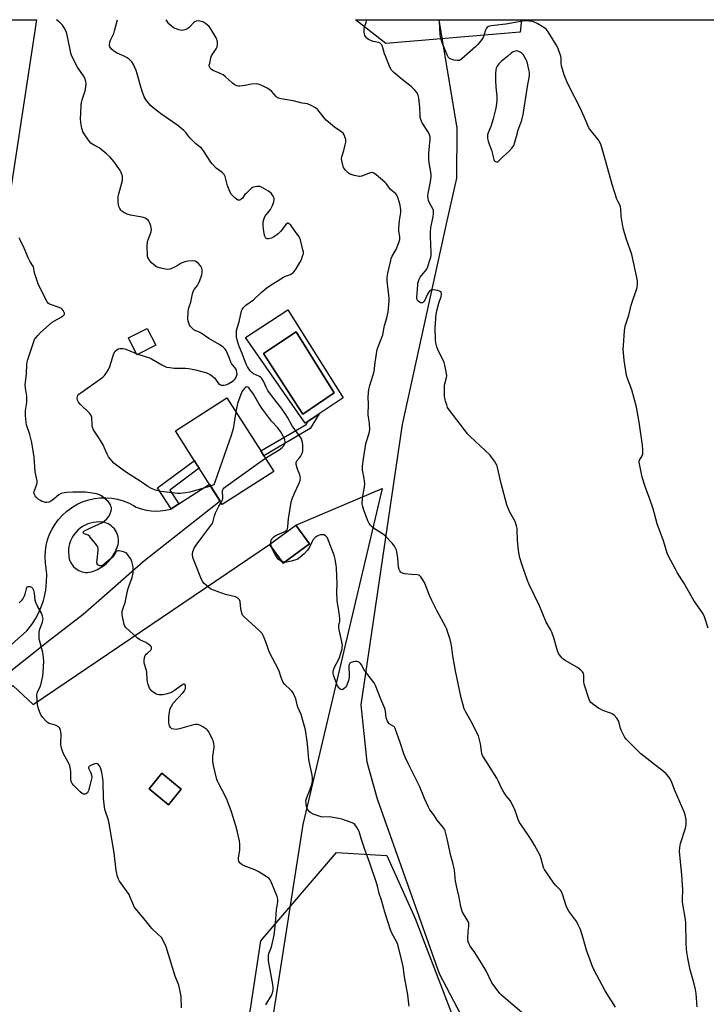
# Model space of a CAD drawing. Units: inches. Extents: x 1183770 to 1189770, y 541457 to 545458.
# Drawn here: x 1186637 to 1186994, y 544946 to 545457 of the extents above; entities that cross this region are included whole.
import ezdxf

# ---------------------------------------------------------------- set-up
doc = ezdxf.new("R2010")
doc.units = ezdxf.units.IN
doc.header["$MEASUREMENT"] = 0
for name, color, linetype in [('BLDG-Footprint', 5, 'Continuous'), ('CULTRL-Pad', 6, 'Continuous'), ('CULTRL-Swimming Pool in Ground', 4, 'Continuous'), ('NTRL-Farm Land', 3, 'Continuous'), ('NTRL-Pasture Land', 2, 'Continuous'), ('NTRL-Trees', 3, 'Continuous'), ('TRANS-Non Street Sidewalk', 7, 'Continuous'), ('TRANS-Road', 130, 'Continuous'), ('Undefined', 1, 'Continuous')]:
    doc.layers.add(name, color=color, linetype=linetype)

msp = doc.modelspace()

# ---------------------------------------------------------------- linework, layer by layer
at = {"layer": 'BLDG-Footprint'}
for points, elevation in [([(1186707.91, 545288.34), (1186698.05, 545283.34), (1186693.64, 545292.04), (1186703.5, 545297.04)], 352.95), ([(1186769.22, 545222.64), (1186742.43, 545205.61), (1186729.57, 545225.82), (1186729.46, 545226), (1186718.08, 545243.88), (1186744.87, 545260.92), (1186762.4, 545233.36), (1186764, 545230.85)], 354.62), ([(1186787.78, 545185.17), (1186774.06, 545175.12), (1186766.99, 545184.76), (1186768.38, 545185.77), (1186780.71, 545194.81)], 355.93), ([(1186721.12, 545057.7), (1186714.57, 545049.68), (1186704.4, 545057.99), (1186710.95, 545066.01)], 359.94)]:
    msp.add_lwpolyline(points, close=True, dxfattribs=dict(at, elevation=elevation))
at = {"layer": 'CULTRL-Pad'}
for points in [[(1186776.43, 545306.7, 0), (1186805.14, 545261.05, 0), (1186792.68, 545252.61, 0), (1186786.86, 545248.66, 0), (1186785.54, 545247.77, 0), (1186754.47, 545292.25, 0)], [(1186800.59, 545263.5, 0), (1186780.86, 545295.21, 0), (1186763.77, 545284.03, 0), (1186784.35, 545252.42, 0)]]:
    msp.add_polyline3d(points, close=True, dxfattribs=at)
at = {"layer": 'CULTRL-Swimming Pool in Ground'}
msp.add_lwpolyline([(1186800.59, 545263.5), (1186784.35, 545252.42), (1186763.77, 545284.03), (1186780.86, 545295.21)], close=True, dxfattribs=at)
at = {"layer": 'NTRL-Farm Land'}
msp.add_polyline3d([(1187330.2, 544651.19, 0), (1187053.23, 544664.1, 0), (1186976.86, 544704.62, 0), (1186947.26, 544727.52, 0), (1186929.66, 544755.27, 0), (1186919.33, 544793.47, 0), (1186903.59, 544853.97, 0), (1186886.34, 544900.58, 0), (1186871.9, 544930.17, 0), (1186855.29, 544961.85, 0), (1186822.97, 545052.61, 0), (1186817.63, 545071.71, 0), (1186814.54, 545101.51, 0), (1186836.11, 545247.04, 0), (1186858.89, 545351.36, 0), (1186864.17, 545375.09, 0), (1186864.41, 545401.02, 0), (1186855.15, 545457.27, 0), (1187587.68, 545457.19, 0)], dxfattribs=at)
at = {"layer": 'NTRL-Pasture Land'}
for points in [[(1186825.52, 545213.95, 0), (1186784.22, 545039.47, 0), (1186728.66, 544683.5, 0), (1186491.55, 544717.74, 0), (1186543.91, 544909.44, 0), (1186556.22, 544913.75, 0), (1186613.21, 544895.36, 0), (1186625.79, 544934.32, 0), (1186568.79, 544952.71, 0), (1186572.41, 544967.83, 0), (1186558.86, 544972.53, 0), (1186578.25, 545050.65, 0), (1186587, 545072.31, 0), (1186602.42, 545089.67, 0), (1186633.66, 545111.61, 0), (1186644.21, 545101.75, 0), (1186766.99, 545184.76, 0), (1186774.06, 545175.12, 0), (1186787.78, 545185.17, 0), (1186780.71, 545194.81, 0)], [(1186704.4, 545057.99, 0), (1186714.57, 545049.68, 0), (1186721.12, 545057.7, 0), (1186710.95, 545066.01, 0)]]:
    msp.add_polyline3d(points, close=True, dxfattribs=at)
at = {"layer": 'NTRL-Trees'}
msp.add_lwpolyline([(1186694.86, 544336.39), (1186733.54, 544456.2), (1186762.01, 544599.14), (1186723.19, 544642.04), (1186703.56, 544692.76), (1186729.74, 544763.11), (1186762.46, 544979.08), (1186801.72, 545024.89), (1186827.9, 545023.25), (1186842.63, 544990.53), (1186937.52, 544743.48), (1186993.11, 544679.51), (1187148.57, 544676.35), (1187304, 544651.86), (1187449.61, 544592.96), (1187523.73, 544536.06), (1187535.58, 544467.31), (1187523.08, 544358.98)], dxfattribs=at)
for points in [[(1186629.87, 545351.48, 0), (1186585.64, 545336.29, 0), (1186503.55, 545365.08, 0), (1186472.36, 545382.68, 0), (1186379.59, 545435.02, 0), (1186324.77, 545457.33, 0), (1186646.01, 545457.29, 0)], [(1186897.1, 545450.93, 0), (1186827.3, 545444.95, 0), (1186811.61, 545457.27, 0), (1186897.81, 545457.27, 0)]]:
    msp.add_polyline3d(points, close=True, dxfattribs=at)
at = {"layer": 'TRANS-Non Street Sidewalk'}
for points in [[(1186788.13, 545244.99), (1186764, 545230.85), (1186762.4, 545233.36), (1186785.97, 545247.17), (1186786.86, 545248.66), (1186792.68, 545252.61)], [(1186719.93, 545205.94), (1186715.92, 545203.36), (1186708.83, 545214.19), (1186727.92, 545228.42), (1186729.46, 545226), (1186729.57, 545225.82), (1186730.48, 545224.39), (1186715.27, 545213.05)]]:
    msp.add_lwpolyline(points, close=True, dxfattribs=at)
at = {"layer": 'TRANS-Road'}
msp.add_polyline3d([(1186621.57, 545122.86, 0), (1186640.95, 545140.03, 0), (1186643.49, 545143.23, 0), (1186645.7, 545146.67, 0), (1186647.57, 545150.31, 0), (1186648.76, 545153.25, 0), (1186649.52, 545155.71, 0), (1186649.97, 545157.16, 0), (1186650.79, 545161.17, 0), (1186651.21, 545165.24, 0), (1186651.22, 545169.33, 0), (1186650.98, 545172.35, 0), (1186650.54, 545175.33, 0), (1186650.39, 545178.34, 0), (1186650.54, 545181.35, 0), (1186650.98, 545184.33, 0), (1186651.71, 545187.26, 0), (1186652.72, 545190.1, 0), (1186654.01, 545192.82, 0), (1186655.56, 545195.41, 0), (1186657.35, 545197.83, 0), (1186659.38, 545200.06, 0), (1186661.61, 545202.09, 0), (1186664.03, 545203.89, 0), (1186664.82, 545204.39, 0), (1186667.45, 545205.87, 0), (1186670.21, 545207.07, 0), (1186673.08, 545208, 0), (1186676.03, 545208.65, 0), (1186679.02, 545209, 0), (1186682.03, 545209.05, 0), (1186685.04, 545208.82, 0), (1186688.01, 545208.28, 0), (1186690.91, 545207.46, 0), (1186693.71, 545206.36, 0), (1186696.4, 545204.99, 0), (1186697.76, 545204.17, 0), (1186700.28, 545203.28, 0), (1186702.87, 545202.64, 0), (1186705.52, 545202.27, 0), (1186707.56, 545202.15, 0), (1186710.23, 545202.24, 0), (1186712.88, 545202.58, 0), (1186715.48, 545203.18, 0), (1186715.77, 545203.27, 0), (1186715.92, 545203.36, 0), (1186719.93, 545205.94, 0), (1186735.76, 545216.1, 0), (1186741.39, 545207.25, 0), (1186701.26, 545175.86, 0), (1186682.55, 545159.13, 0), (1186670.21, 545148.51, 0), (1186651.93, 545134.36, 0), (1186632.59, 545119.07, 0)], dxfattribs=at)
msp.add_polyline3d([(1186671.42, 545170.35, 0), (1186672.35, 545170.33, 0), (1186673.27, 545170.4, 0), (1186674.18, 545170.57, 0), (1186675.07, 545170.82, 0), (1186675.49, 545170.97, 0), (1186677.31, 545171.72, 0), (1186679.05, 545172.64, 0), (1186680.7, 545173.73, 0), (1186682.23, 545174.97, 0), (1186683.63, 545176.36, 0), (1186684.23, 545177.05, 0), (1186685.42, 545178.62, 0), (1186686.45, 545180.3, 0), (1186687.3, 545182.08, 0), (1186687.33, 545182.16, 0), (1186687.75, 545183.01, 0), (1186688.09, 545183.9, 0), (1186688.33, 545184.82, 0), (1186688.48, 545185.76, 0), (1186688.54, 545186.71, 0), (1186688.5, 545187.66, 0), (1186688.37, 545188.6, 0), (1186688.15, 545189.52, 0), (1186687.85, 545190.42, 0), (1186687.45, 545191.29, 0), (1186686.97, 545192.11, 0), (1186686.41, 545192.88, 0), (1186686.14, 545193.21, 0), (1186685.48, 545193.89, 0), (1186684.75, 545194.51, 0), (1186683.97, 545195.05, 0), (1186683.14, 545195.51, 0), (1186682.27, 545195.89, 0), (1186681.37, 545196.18, 0), (1186680.44, 545196.39, 0), (1186679.49, 545196.49, 0), (1186678.57, 545196.51, 0), (1186677.03, 545196.48, 0), (1186675.51, 545196.29, 0), (1186674.02, 545195.95, 0), (1186672.56, 545195.47, 0), (1186671.16, 545194.85, 0), (1186669.82, 545194.1, 0), (1186668.57, 545193.22, 0), (1186667.41, 545192.22, 0), (1186666.35, 545191.11, 0), (1186665.41, 545189.9, 0), (1186665.04, 545189.36, 0), (1186664.28, 545188.03, 0), (1186663.64, 545186.64, 0), (1186663.15, 545185.18, 0), (1186662.8, 545183.69, 0), (1186662.6, 545182.17, 0), (1186662.55, 545180.64, 0), (1186662.65, 545179.1, 0), (1186662.76, 545178.18, 0), (1186662.96, 545177.28, 0), (1186663.25, 545176.4, 0), (1186663.62, 545175.55, 0), (1186664.07, 545174.74, 0), (1186664.6, 545173.99, 0), (1186665.2, 545173.28, 0), (1186665.6, 545172.88, 0), (1186666.31, 545172.28, 0), (1186667.07, 545171.75, 0), (1186667.88, 545171.3, 0), (1186668.72, 545170.93, 0), (1186669.6, 545170.65, 0), (1186670.51, 545170.45, 0)], close=True, dxfattribs=at)
at = {"layer": 'Undefined'}
for p, q in [((1186697.74, 545283.95, 354), (1186698.61, 545283.62, 354)), ((1186774.8, 545175.66, 356), (1186773.39, 545176.03, 356))]:
    msp.add_line(p, q, dxfattribs=at)
for points, elevation in [([(1186698.61, 545283.62), (1186704.64, 545281.67), (1186705.7, 545281.14), (1186711.11, 545278.02), (1186712.41, 545277.37), (1186713.49, 545276.97), (1186715.19, 545276.66), (1186717.5, 545276.39), (1186723.28, 545276.29), (1186725.02, 545276.14), (1186728.5, 545275.49), (1186732.49, 545274.47), (1186733.9, 545274.04), (1186736.06, 545273.03), (1186737.59, 545272.12), (1186738.39, 545271.3), (1186740.43, 545268.48), (1186741.21, 545267.82), (1186741.92, 545267.55), (1186743.29, 545267.48), (1186744.38, 545267.7), (1186745.44, 545268.22), (1186747.51, 545269.47), (1186748.47, 545270.16), (1186749.06, 545270.79), (1186749.66, 545271.74), (1186750.05, 545272.77), (1186750.08, 545273.29), (1186750, 545274.1), (1186749.77, 545275.18), (1186749.51, 545275.95), (1186749.01, 545276.74), (1186747.7, 545278.12), (1186747.22, 545278.79), (1186746.87, 545279.54), (1186746.01, 545281.94), (1186745, 545284.29), (1186744.45, 545285.48), (1186743.92, 545286.26), (1186742.82, 545287.22), (1186741.11, 545288.44), (1186735.5, 545291.71), (1186731.4, 545294.53), (1186730.38, 545295.1), (1186728.41, 545295.91), (1186727.73, 545296.33), (1186726.68, 545297.23), (1186725.93, 545298.03), (1186725.47, 545298.71), (1186725.04, 545299.74), (1186724.74, 545300.83), (1186724.62, 545301.96), (1186724.68, 545305.4), (1186724.84, 545307.1), (1186725.15, 545308.16), (1186726.09, 545310.69), (1186726.95, 545315.04), (1186727.25, 545316.16), (1186727.92, 545317.38), (1186729.48, 545319.35), (1186730.09, 545320.28), (1186730.74, 545321.86), (1186731.77, 545324.85), (1186731.98, 545325.94), (1186731.95, 545327.31), (1186731.76, 545328.37), (1186731.25, 545329.36), (1186730.14, 545330.72), (1186729.28, 545331.48), (1186728.26, 545331.93), (1186727.13, 545332.1), (1186724.54, 545331.95), (1186723.69, 545331.81), (1186722.91, 545331.58), (1186721.15, 545330.83), (1186718.99, 545329.55), (1186716.57, 545328.35), (1186715.21, 545327.86), (1186714.08, 545327.64), (1186712.68, 545327.77), (1186710.43, 545328.25), (1186709.33, 545328.56), (1186708.33, 545329.04), (1186706.69, 545330.12), (1186705.64, 545331.03), (1186704.62, 545332.38), (1186703.77, 545333.82), (1186703.52, 545334.79), (1186703.44, 545339.5), (1186703.67, 545342.17), (1186704.04, 545343.6), (1186705.42, 545347.24), (1186705.66, 545348.36), (1186705.57, 545349.21), (1186705.27, 545350.34), (1186704.7, 545352.02), (1186704.33, 545352.78), (1186703.98, 545353.22), (1186703.32, 545353.74), (1186702.31, 545354.31), (1186701.5, 545354.63), (1186699.74, 545355), (1186694.71, 545355.85), (1186693.04, 545356.37), (1186691.23, 545357.24), (1186690.28, 545357.83), (1186689.72, 545358.41), (1186689.14, 545359.31), (1186688.7, 545360.29), (1186688.51, 545361.11), (1186688.42, 545362.57), (1186688.42, 545365.49), (1186688.64, 545366.94), (1186690.3, 545372.67), (1186690.56, 545373.83), (1186690.62, 545375.58), (1186690.54, 545376.16), (1186690.31, 545376.96), (1186689.86, 545377.98), (1186689.32, 545378.98), (1186687.09, 545382.36), (1186686.22, 545383.49), (1186683.97, 545386.05), (1186682.52, 545387.47), (1186679.38, 545390.16), (1186678.42, 545390.78), (1186675.48, 545392.3), (1186674.24, 545393.24), (1186672.99, 545394.69), (1186670.66, 545398.12), (1186670.07, 545399.13), (1186669.75, 545399.94), (1186669.53, 545400.79), (1186668.9, 545403.98), (1186668.8, 545406.03), (1186668.89, 545408.68), (1186669.18, 545413.14), (1186669.34, 545414.31), (1186669.7, 545415.71), (1186671.22, 545420.33), (1186671.62, 545422.27), (1186671.81, 545424.22), (1186671.61, 545425.31), (1186671.02, 545426.9), (1186670.39, 545428.17), (1186667.24, 545432.68), (1186666.48, 545433.9), (1186664.13, 545438.97), (1186663.83, 545439.79), (1186663.54, 545440.92), (1186661.71, 545450.16), (1186661.32, 545451.25), (1186660.36, 545453.06), (1186659.42, 545454.54), (1186658.27, 545455.74), (1186656.97, 545456.8), (1186656.24, 545457.29)], 354), ([(1186767.64, 545185.23), (1186767.61, 545186.18), (1186767.74, 545186.95), (1186768.15, 545187.69), (1186769.14, 545188.78), (1186769.84, 545189.32), (1186770.89, 545189.87), (1186774.51, 545191.32), (1186775.3, 545191.7), (1186775.91, 545192.2), (1186776.35, 545193.02), (1186776.54, 545194.11), (1186776.77, 545198.1), (1186778.25, 545206.75), (1186778.79, 545208.45), (1186779.92, 545211.52), (1186782.44, 545216.61), (1186782.91, 545217.98), (1186782.99, 545219.07), (1186782.89, 545220.16), (1186782.63, 545220.98), (1186781.43, 545223.97), (1186780.87, 545226.29), (1186780.8, 545227.4), (1186780.94, 545227.87), (1186781.19, 545228.28), (1186782.58, 545229.8), (1186783.07, 545230.51), (1186783.63, 545231.53), (1186784.07, 545232.59), (1186784.23, 545233.41), (1186784.27, 545234.54), (1186784.23, 545236.53), (1186784.1, 545237.85), (1186783.78, 545239.03), (1186783.33, 545239.99), (1186778.68, 545246.43), (1186776.48, 545250.5), (1186775.55, 545251.96), (1186772.93, 545255.77), (1186768.49, 545261.48), (1186766.16, 545264.72), (1186765.22, 545266.43), (1186763.85, 545269.55), (1186763.04, 545270.95), (1186762.47, 545271.56), (1186761.8, 545272.06), (1186758.68, 545273.46), (1186757.76, 545274.05), (1186756.83, 545275.05), (1186755.56, 545277.03), (1186754.99, 545278.05), (1186754.45, 545279.26), (1186752.81, 545284.04), (1186751.33, 545287.31), (1186750.87, 545288.64), (1186750.16, 545291.17), (1186749.86, 545292.59), (1186749.76, 545294.3), (1186749.84, 545296), (1186750.09, 545297.13), (1186751.12, 545300.42), (1186752.46, 545306.08), (1186752.77, 545306.87), (1186753.42, 545307.85), (1186754.66, 545309.1), (1186758.63, 545311.83), (1186762.7, 545315.63), (1186765.63, 545318.11), (1186767.26, 545319.37), (1186774.25, 545323.66), (1186775.26, 545324.13), (1186777.9, 545325.09), (1186778.59, 545325.46), (1186779.21, 545325.9), (1186779.77, 545326.54), (1186780.72, 545327.99), (1186782.7, 545331.22), (1186783.52, 545332.78), (1186784.16, 545334.45), (1186784.54, 545335.86), (1186784.54, 545336.71), (1186784.32, 545337.85), (1186782.99, 545343.02), (1186782.72, 545343.85), (1186782.36, 545344.64), (1186779.93, 545347.85), (1186777.97, 545350.65), (1186777.22, 545351.34), (1186776.63, 545351.64), (1186776.23, 545351.61), (1186775.66, 545351.2), (1186772.88, 545347.47), (1186771.42, 545346.1), (1186769.62, 545344.69), (1186768.07, 545343.95), (1186766.45, 545343.5), (1186765.73, 545343.53), (1186765.34, 545343.7), (1186765.01, 545343.96), (1186764.47, 545344.85), (1186764.1, 545346.2), (1186763.64, 545350.21), (1186763.63, 545352.32), (1186763.93, 545353.65), (1186764.56, 545355.07), (1186765.32, 545356.12), (1186767.45, 545358.8), (1186768.07, 545359.74), (1186768.53, 545360.82), (1186769.16, 545362.8), (1186769.39, 545363.93), (1186769.32, 545364.73), (1186768.82, 545365.74), (1186767.79, 545367.18), (1186767.19, 545367.82), (1186766.48, 545368.33), (1186762.83, 545370.3), (1186762.04, 545370.64), (1186761.49, 545370.78), (1186760.35, 545370.74), (1186758.63, 545370.34), (1186758.1, 545370.11), (1186757.38, 545369.62), (1186754.79, 545367.15), (1186754.2, 545366.48), (1186752.87, 545364.66), (1186752.26, 545364.05), (1186751.82, 545363.75), (1186751.33, 545363.61), (1186750.54, 545363.69), (1186749.8, 545364.06), (1186748.91, 545364.77), (1186747.19, 545366.6), (1186746.44, 545367.77), (1186745.22, 545371.08), (1186743.86, 545375.93), (1186743.36, 545376.96), (1186742.36, 545378.01), (1186739.29, 545380.25), (1186737.09, 545382.43), (1186736.42, 545383.34), (1186732.64, 545389.16), (1186731.59, 545390.53), (1186728.75, 545392.88), (1186726.38, 545395.13), (1186725.61, 545396.01), (1186723.52, 545398.78), (1186722.5, 545399.82), (1186719.27, 545402.42), (1186710.97, 545408.15), (1186706.47, 545411.49), (1186705.09, 545412.81), (1186703.15, 545415.28), (1186702.33, 545416.44), (1186701.93, 545417.21), (1186700.58, 545420.78), (1186700.05, 545422.46), (1186698.25, 545429.29), (1186697.73, 545430.96), (1186696.33, 545434.04), (1186695.37, 545435.43), (1186694.02, 545436.89), (1186693.1, 545437.57), (1186691.81, 545438.24), (1186687.82, 545440.03), (1186686.17, 545440.97), (1186685.54, 545441.44), (1186684.91, 545442.05), (1186684.09, 545443.19), (1186683.92, 545443.7), (1186683.86, 545444.24), (1186684.01, 545445.64), (1186684.41, 545446.72), (1186686.04, 545450.14), (1186686.53, 545451.53), (1186688.02, 545457.29)], 356), ([(1186946.67, 544944.59), (1186941.38, 544953.12), (1186936.96, 544961.21), (1186934.91, 544965.13), (1186934.13, 544967.06), (1186931.58, 544974.08), (1186929.9, 544980.31), (1186928.42, 544984.91), (1186927.32, 544987.31), (1186926.51, 544988.87), (1186922.49, 544994.49), (1186921.39, 544996.24), (1186920.87, 544997.62), (1186919.31, 545002.77), (1186918.79, 545004.12), (1186918.02, 545005.25), (1186915.64, 545007.79), (1186914.7, 545008.92), (1186909.74, 545016.05), (1186909.26, 545017.12), (1186908.14, 545021.56), (1186907.47, 545023.32), (1186904.57, 545028.74), (1186903.38, 545030.75), (1186901.21, 545034.16), (1186897.6, 545039.17), (1186896.82, 545040.41), (1186896.18, 545041.99), (1186894.61, 545046.72), (1186892.72, 545050.65), (1186891.93, 545051.87), (1186889.85, 545054.38), (1186888.14, 545056.98), (1186887.45, 545058.22), (1186885.64, 545062.16), (1186884.97, 545063.45), (1186880.08, 545071.48), (1186878.09, 545074.44), (1186877.65, 545075.2), (1186877.27, 545076.26), (1186877.02, 545077.36), (1186876.77, 545080.19), (1186876.56, 545081.31), (1186875.87, 545084.1), (1186875.45, 545085.46), (1186874.72, 545087.03), (1186872.33, 545091.64), (1186868.69, 545098.15), (1186868.12, 545099.5), (1186867.38, 545102.01), (1186866.58, 545105.12), (1186863.62, 545119.23), (1186862.15, 545126.96), (1186861.68, 545131.07), (1186861.3, 545133.29), (1186860.75, 545135.49), (1186859.44, 545139.71), (1186859.03, 545140.82), (1186858.41, 545142.14), (1186854.05, 545150.17), (1186851.3, 545155.7), (1186850.25, 545158.04), (1186847.45, 545164.99), (1186846.58, 545166.52), (1186845.62, 545167.98), (1186845.07, 545168.59), (1186844.64, 545168.85), (1186843.66, 545169.07), (1186840.7, 545169.15), (1186837.11, 545169.56), (1186835.99, 545169.85), (1186835.54, 545170.1), (1186835.16, 545170.44), (1186834.72, 545171.09), (1186834.36, 545171.82), (1186833.96, 545173.12), (1186833.69, 545177.65), (1186833.08, 545181.16), (1186832.71, 545182.23), (1186831.8, 545183.95), (1186831.34, 545184.65), (1186830.59, 545185.56), (1186826.9, 545189.44), (1186825.14, 545190.74), (1186821.53, 545192.88), (1186820.38, 545193.8), (1186819.34, 545194.83), (1186818.72, 545195.77), (1186818.11, 545197.04), (1186815.73, 545203.15), (1186815.23, 545205.02), (1186815.11, 545205.81), (1186815.09, 545206.63), (1186815.5, 545209.98), (1186816.29, 545214.82), (1186816.39, 545216.24), (1186816.08, 545219.05), (1186815.32, 545223.5), (1186815.27, 545224.34), (1186815.33, 545225.5), (1186815.73, 545229.26), (1186816.93, 545237), (1186817.28, 545238.35), (1186818.75, 545242.62), (1186818.94, 545243.42), (1186819.02, 545244.31), (1186818.94, 545247.88), (1186818.37, 545250.92), (1186818.27, 545252.08), (1186818.3, 545257.93), (1186818.19, 545261.08), (1186818.33, 545263.65), (1186818.62, 545265.37), (1186819.09, 545267.37), (1186821.27, 545274.65), (1186821.85, 545279.34), (1186822.94, 545286.1), (1186823.34, 545287.38), (1186824.67, 545290.65), (1186825.75, 545293.69), (1186826.75, 545298.56), (1186827.92, 545302.54), (1186828.59, 545305.68), (1186829.02, 545309.21), (1186829.13, 545311.56), (1186829.06, 545312.71), (1186828.03, 545321.75), (1186828.1, 545323.7), (1186828.41, 545325.66), (1186829.92, 545332.27), (1186830.21, 545333.27), (1186830.73, 545334.48), (1186832.78, 545337.95), (1186834.17, 545341.57), (1186834.66, 545343.26), (1186834.7, 545344.74), (1186834.19, 545347.49), (1186834.11, 545348.95), (1186834.52, 545352.97), (1186835.1, 545357.27), (1186835.18, 545358.7), (1186835.06, 545359.56), (1186834.74, 545360.99), (1186833.86, 545364.43), (1186833.48, 545365.52), (1186833.06, 545366.22), (1186832.52, 545366.82), (1186829.59, 545369.4), (1186827.66, 545372.02), (1186826.88, 545372.9), (1186822.39, 545376.84), (1186821.23, 545377.69), (1186820.49, 545377.92), (1186819.43, 545377.8), (1186817.8, 545377.31), (1186814.88, 545376.07), (1186814.07, 545375.88), (1186813.51, 545375.88), (1186810.9, 545376.42), (1186808.93, 545377.03), (1186808, 545377.64), (1186806.39, 545379.22), (1186805.51, 545380.3), (1186805.15, 545381.05), (1186804.63, 545383.3), (1186804.41, 545385.01), (1186804.55, 545386.16), (1186805.58, 545389.4), (1186806.32, 545392.26), (1186806.61, 545393.69), (1186806.64, 545394.26), (1186806.52, 545395.12), (1186806.11, 545396.53), (1186805.67, 545397.62), (1186805.2, 545398.33), (1186804.58, 545398.91), (1186800.65, 545401.59), (1186796.47, 545405.07), (1186795.3, 545406.38), (1186791.99, 545410.56), (1186790.93, 545411.57), (1186788.58, 545412.84), (1186786.67, 545413.64), (1186783.86, 545414.06), (1186779.22, 545415.16), (1186773.06, 545416.21), (1186771.64, 545416.58), (1186771.01, 545416.91), (1186770.41, 545417.37), (1186767.93, 545420.22), (1186767.07, 545420.98), (1186765.82, 545421.69), (1186762.95, 545423.09), (1186761.1, 545423.86), (1186759.97, 545424), (1186757.65, 545423.85), (1186756.5, 545423.68), (1186754.28, 545423.18), (1186751.61, 545422.82), (1186750.74, 545422.81), (1186749.92, 545423), (1186748.64, 545423.63), (1186747.67, 545424.29), (1186743.96, 545427.75), (1186742.81, 545428.68), (1186741.31, 545429.43), (1186737.67, 545430.86), (1186736.77, 545431.43), (1186736.06, 545432.2), (1186735.72, 545432.87), (1186735.68, 545433.68), (1186735.88, 545434.83), (1186736.51, 545437.46), (1186736.89, 545438.58), (1186737.44, 545439.55), (1186739.2, 545442.11), (1186739.77, 545443.28), (1186739.96, 545444.31), (1186739.86, 545445.73), (1186739.58, 545447.14), (1186739.26, 545447.95), (1186736.61, 545452.3), (1186735.55, 545453.72), (1186733.64, 545455.39), (1186732.7, 545455.98), (1186731.59, 545456.36), (1186729.85, 545456.65), (1186728.81, 545456.54), (1186728.15, 545456.26), (1186727.6, 545455.86), (1186725.44, 545453.44), (1186724.62, 545452.72), (1186723.88, 545452.36), (1186723.08, 545452.09), (1186721.43, 545451.78), (1186720.61, 545451.85), (1186719.8, 545452.08), (1186717.15, 545453.12), (1186716.02, 545453.9), (1186714.61, 545455.22), (1186713.6, 545456.66), (1186713.28, 545457.28)], 358), ([(1186989.11, 544944.7), (1186988.51, 544951.7), (1186988.22, 544953.75), (1186987.55, 544956.66), (1186985.43, 544963.99), (1186984.15, 544969.97), (1186983.63, 544973.08), (1186983.47, 544974.81), (1186983.37, 544978.03), (1186983.22, 544988.38), (1186983, 544990.12), (1186981.51, 544999.01), (1186981.46, 545000.47), (1186981.58, 545005.77), (1186981.54, 545007.67), (1186981.09, 545013.42), (1186980.36, 545020), (1186979.93, 545025.5), (1186980.05, 545027.52), (1186980.4, 545029.51), (1186982.95, 545037.58), (1186983.31, 545039.3), (1186983.38, 545040.79), (1186983.29, 545041.93), (1186982.8, 545044.39), (1186982.31, 545045.96), (1186977.45, 545057.05), (1186975.7, 545061.78), (1186974.94, 545063.3), (1186974.27, 545064.31), (1186973.03, 545065.71), (1186971.65, 545066.96), (1186959.9, 545076.04), (1186952.25, 545083.66), (1186951.58, 545084.5), (1186951.14, 545085.21), (1186949.75, 545088.11), (1186949.34, 545089.19), (1186948.58, 545092.2), (1186948.2, 545093.25), (1186947.27, 545094.67), (1186945.98, 545096.17), (1186945.31, 545096.68), (1186944.55, 545097.06), (1186940.16, 545098.64), (1186938.83, 545099.22), (1186937.84, 545099.83), (1186935.43, 545101.53), (1186933.87, 545102.82), (1186933.4, 545103.53), (1186933.06, 545104.34), (1186930.46, 545112.28), (1186930.23, 545113.73), (1186930.18, 545116.96), (1186929.97, 545117.74), (1186929.48, 545118.66), (1186928.53, 545119.69), (1186926.92, 545120.94), (1186920.56, 545124.63), (1186919.34, 545125.42), (1186918.73, 545125.99), (1186918.19, 545126.63), (1186917.12, 545128.25), (1186916.61, 545129.61), (1186914.66, 545136.37), (1186913.6, 545139.35), (1186912.97, 545140.63), (1186910.71, 545144.54), (1186907.27, 545152.9), (1186901.74, 545164.1), (1186900.98, 545166.03), (1186898.16, 545174.02), (1186897.02, 545177.96), (1186896.24, 545181.63), (1186895.84, 545187.11), (1186895.63, 545192.27), (1186895.52, 545193.12), (1186895.2, 545194.53), (1186894.48, 545196.73), (1186891.79, 545201.62), (1186890.68, 545204.02), (1186890.14, 545205.39), (1186887.3, 545216.5), (1186885.41, 545224.73), (1186884.98, 545226.09), (1186884.57, 545226.85), (1186883.77, 545228.07), (1186882.26, 545230.21), (1186881.52, 545231.12), (1186871.17, 545240.88), (1186869.97, 545242.14), (1186860.24, 545254.7), (1186859.47, 545255.96), (1186858.98, 545257.3), (1186858.41, 545259.23), (1186858.09, 545260.66), (1186857.88, 545262.14), (1186857.82, 545263.88), (1186857.89, 545267.36), (1186858.05, 545268.23), (1186858.96, 545271.59), (1186859.02, 545272.38), (1186858.88, 545273.53), (1186858.01, 545277.85), (1186857.61, 545279.26), (1186854.46, 545286.05), (1186853.89, 545287.53), (1186853.4, 545289.54), (1186853.25, 545291.32), (1186853.05, 545297.27), (1186853.54, 545304.39), (1186853.87, 545306.11), (1186854.86, 545310.08), (1186855.22, 545311.18), (1186855.85, 545312.54), (1186856.14, 545313.37), (1186856.29, 545314.76), (1186856.14, 545315.74), (1186856.03, 545315.94), (1186855.67, 545316.22), (1186854.36, 545316.64), (1186852.04, 545317.03), (1186851.48, 545317.02), (1186850.96, 545316.91), (1186850.49, 545316.7), (1186850.1, 545316.42), (1186849.46, 545315.69), (1186848.94, 545314.75), (1186848.18, 545312.93), (1186847.55, 545311.65), (1186847.12, 545310.95), (1186846.63, 545310.42), (1186846.44, 545310.31), (1186846.02, 545310.26), (1186845.57, 545310.34), (1186844.87, 545310.61), (1186844.11, 545311.15), (1186843.84, 545311.5), (1186843.65, 545311.89), (1186843.56, 545313), (1186843.95, 545319.68), (1186844.04, 545320.54), (1186844.3, 545321.62), (1186844.69, 545322.66), (1186845.24, 545323.62), (1186847.84, 545326.67), (1186848.63, 545327.85), (1186849.18, 545329.22), (1186850.42, 545332.89), (1186850.75, 545334.02), (1186850.9, 545334.89), (1186850.91, 545336.36), (1186850.5, 545344.69), (1186850.53, 545346.97), (1186850.78, 545349.47), (1186851.83, 545354.26), (1186852.1, 545356.29), (1186852.17, 545357.44), (1186852.07, 545358.26), (1186851.78, 545359.04), (1186850.11, 545362.31), (1186849.59, 545363.49), (1186849.31, 545364.52), (1186849.19, 545365.64), (1186849.28, 545367.03), (1186850.14, 545370.61), (1186850.8, 545374.31), (1186850.97, 545375.73), (1186850.86, 545377.17), (1186849.81, 545382.99), (1186849.64, 545385.06), (1186849.72, 545387.96), (1186850.39, 545395.34), (1186850.35, 545396.45), (1186850.04, 545397.47), (1186849.47, 545398.71), (1186846.3, 545403.74), (1186845.89, 545404.52), (1186845.52, 545405.53), (1186845.25, 545406.59), (1186845.14, 545407.44), (1186844.95, 545411.93), (1186844.54, 545416.6), (1186844.24, 545417.96), (1186843.59, 545419.39), (1186842.48, 545420.76), (1186840.62, 545422.65), (1186835.86, 545426.24), (1186831.53, 545429.84), (1186830.3, 545431.08), (1186829.51, 545432.6), (1186827.33, 545438.01), (1186826.75, 545439.68), (1186825.7, 545443.42), (1186825.34, 545444.2), (1186825.03, 545444.61), (1186824.45, 545445.12), (1186823.77, 545445.47), (1186820.74, 545446.05), (1186819.65, 545446.46), (1186818.34, 545447.08), (1186817.64, 545447.55), (1186817.25, 545447.96), (1186816.53, 545449.17), (1186816.28, 545449.92), (1186816.14, 545450.72), (1186816.14, 545452.62), (1186816.33, 545453.68), (1186817.15, 545455.93), (1186817.28, 545456.96), (1186817.25, 545457.27)], 360), ([(1186994.87, 545141.28), (1186992.89, 545147.16), (1186992.21, 545148.72), (1186990.72, 545151.07), (1186987.31, 545155.78), (1186982.23, 545164.85), (1186981.19, 545166.53), (1186978.73, 545170.19), (1186977.74, 545171.98), (1186974.26, 545178.75), (1186973.55, 545180.34), (1186971.62, 545186.79), (1186968.32, 545195.59), (1186966.24, 545203.28), (1186964.47, 545208.31), (1186962.17, 545214.4), (1186960.52, 545219.75), (1186959.22, 545225.81), (1186958.98, 545227.53), (1186959.02, 545228.08), (1186959.16, 545228.55), (1186960.46, 545230.81), (1186960.78, 545231.82), (1186960.94, 545234.03), (1186960.7, 545236.37), (1186958.9, 545248.41), (1186957.58, 545256.17), (1186955.21, 545265.05), (1186952.83, 545271.09), (1186952.36, 545272.79), (1186951.09, 545280.55), (1186950.73, 545286.31), (1186950.78, 545288.08), (1186951.38, 545295.8), (1186951.66, 545298.16), (1186953.59, 545303.97), (1186954.8, 545309.13), (1186957.84, 545318.21), (1186958.14, 545319.97), (1186958.14, 545321.75), (1186957.82, 545323.49), (1186955.16, 545335.44), (1186952.23, 545343.68), (1186950.7, 545349.12), (1186949.66, 545355.31), (1186949.41, 545359.1), (1186949.24, 545360.23), (1186948.88, 545361.23), (1186947.87, 545363.07), (1186947.41, 545364.12), (1186944.91, 545371.78), (1186941.89, 545383.02), (1186938.96, 545392.62), (1186938.43, 545393.83), (1186937.72, 545395.03), (1186933.85, 545399.77), (1186932.89, 545401.21), (1186930.31, 545406.84), (1186928.25, 545411.6), (1186922.59, 545422.61), (1186921.36, 545425.2), (1186919.97, 545428.65), (1186918.64, 545433.4), (1186918.39, 545434.81), (1186918.45, 545437.33), (1186918.25, 545438.44), (1186916.95, 545442.24), (1186916.27, 545443.82), (1186911.62, 545450.96), (1186910.58, 545452.36), (1186909.46, 545453.25), (1186905.93, 545455.3), (1186904.4, 545456.11), (1186903.59, 545456.39), (1186901.86, 545456.62), (1186899.81, 545456.68), (1186898.36, 545456.5), (1186889.68, 545454.95), (1186882.06, 545454.11), (1186880.66, 545453.83), (1186880.06, 545453.48), (1186879.62, 545452.89), (1186879.2, 545451.86), (1186878.35, 545449.11), (1186877.92, 545448.06), (1186877.31, 545447.09), (1186875.93, 545445.27), (1186875.17, 545444.4), (1186874.11, 545443.38), (1186866.91, 545436.94), (1186866.2, 545436.45), (1186865.7, 545436.21), (1186865.17, 545436.05), (1186864.35, 545436.05), (1186862.94, 545436.32), (1186861.27, 545436.76), (1186860.53, 545437.09), (1186859.96, 545437.63), (1186859.19, 545439.14), (1186856.95, 545444.51), (1186855.99, 545447.48), (1186855.66, 545449.5), (1186855.31, 545456.33), (1186855.28, 545457.27)], 362), ([(1186765.11, 544945.7), (1186768.07, 544950.66), (1186768.57, 544951.99), (1186768.86, 544953.38), (1186768.87, 544954.52), (1186768.66, 544956.26), (1186766.47, 544968.65), (1186766.35, 544970.06), (1186766.35, 544971.18), (1186766.57, 544972.46), (1186767.75, 544975.43), (1186768.12, 544976.53), (1186769.3, 544981.93), (1186770, 544988.24), (1186770.55, 544995.09), (1186771.23, 544999.48), (1186771.21, 545000.65), (1186770.89, 545002.1), (1186767.83, 545009.69), (1186767.29, 545010.7), (1186766.72, 545011.33), (1186765.29, 545012.36), (1186761.01, 545015.08), (1186759.38, 545015.81), (1186753.84, 545018), (1186752.78, 545018.52), (1186751.91, 545019.22), (1186751.39, 545019.85), (1186751.11, 545020.3), (1186750.91, 545021.08), (1186750.9, 545021.92), (1186751.02, 545023.08), (1186751.56, 545026), (1186751.62, 545027.15), (1186751.57, 545029.17), (1186751.35, 545030.91), (1186750.14, 545036.15), (1186749.48, 545038.74), (1186747.23, 545046.03), (1186745.05, 545052.01), (1186744.33, 545053.57), (1186740.4, 545060.85), (1186739.89, 545061.92), (1186739.59, 545062.76), (1186737.86, 545070.02), (1186737.5, 545072.25), (1186737.47, 545073.33), (1186737.58, 545074.95), (1186738.17, 545079.43), (1186738.18, 545080.27), (1186738.04, 545081.38), (1186737.8, 545082.47), (1186737.4, 545083.55), (1186736.01, 545086.44), (1186735.3, 545087.7), (1186734.96, 545088.15), (1186734.32, 545088.73), (1186732.35, 545090.06), (1186730.81, 545090.95), (1186730.28, 545091.16), (1186729.72, 545091.26), (1186728.57, 545091.29), (1186727.41, 545091.13), (1186720.17, 545089.12), (1186718.42, 545088.8), (1186717.31, 545088.86), (1186716.3, 545089.15), (1186715.51, 545089.75), (1186715, 545090.59), (1186714.78, 545091.32), (1186714.67, 545092.15), (1186714.69, 545095.34), (1186714.94, 545097.66), (1186715.4, 545099.63), (1186716.03, 545100.92), (1186716.98, 545102.34), (1186721.97, 545107.77), (1186722.87, 545108.89), (1186723.2, 545109.56), (1186723.37, 545110.35), (1186723.38, 545111.39), (1186723.18, 545112.02), (1186722.69, 545112.32), (1186722.3, 545112.29), (1186721.9, 545112.12), (1186717.56, 545108.92), (1186716.07, 545108.03), (1186713.89, 545107.24), (1186712.44, 545106.88), (1186711.55, 545106.74), (1186710.36, 545106.67), (1186709.48, 545106.72), (1186708.68, 545106.94), (1186707.92, 545107.3), (1186706.46, 545108.15), (1186705.58, 545108.8), (1186705.08, 545109.46), (1186704.71, 545110.23), (1186703.99, 545112.14), (1186703.59, 545113.54), (1186703.45, 545114.68), (1186703.21, 545118.71), (1186702.94, 545119.91), (1186702.01, 545122.7), (1186701.86, 545123.56), (1186701.87, 545124.42), (1186702.07, 545126.13), (1186702.45, 545127.17), (1186702.94, 545127.84), (1186703.52, 545128.45), (1186705.4, 545130.02), (1186705.72, 545130.67), (1186705.7, 545131.38), (1186705.47, 545131.82), (1186705.14, 545132.22), (1186703.83, 545133.31), (1186702.79, 545133.87), (1186699.56, 545135.37), (1186698.38, 545136.12), (1186692.26, 545141.73), (1186691.82, 545142.39), (1186691.54, 545143.18), (1186690.51, 545148.28), (1186690.42, 545149.41), (1186690.51, 545150.16), (1186690.8, 545151.23), (1186692, 545154.61), (1186693.31, 545161.39), (1186693.84, 545163.02), (1186695.55, 545167.63), (1186696.07, 545169.95), (1186696.21, 545171.71), (1186696.11, 545173.16), (1186695.47, 545176), (1186694.94, 545177.33), (1186694.29, 545178.31), (1186693.38, 545179.47), (1186692.79, 545180.1), (1186692.35, 545180.45), (1186691.56, 545180.81), (1186690.41, 545181.14), (1186688.95, 545181.44), (1186688.14, 545181.48), (1186687.73, 545181.36), (1186687.39, 545181.11), (1186686.29, 545179.26), (1186685.27, 545178.04), (1186681.15, 545174.55), (1186680.42, 545174.07), (1186679.76, 545173.81), (1186678.95, 545173.77), (1186678.43, 545173.87), (1186677.99, 545174.05), (1186677.53, 545174.47), (1186677.36, 545174.93), (1186677.3, 545175.45), (1186677.37, 545176.89), (1186677.9, 545181.94), (1186677.91, 545182.8), (1186677.72, 545183.6), (1186677.31, 545184.32), (1186676.61, 545185.25), (1186674.41, 545188), (1186673.43, 545189.08), (1186672.74, 545189.58), (1186670.72, 545190.43), (1186670.24, 545190.82), (1186670.18, 545191.06), (1186670.28, 545191.34), (1186670.57, 545191.66), (1186671.18, 545192.1), (1186673, 545193.02), (1186680.2, 545196.22), (1186681.1, 545196.84), (1186682.39, 545198.08), (1186683.38, 545199.2), (1186683.85, 545199.93), (1186684.28, 545200.98), (1186684.69, 545202.34), (1186684.86, 545203.16), (1186684.86, 545203.96), (1186684.63, 545204.74), (1186684.3, 545205.49), (1186683.87, 545206.19), (1186683.08, 545207.07), (1186680.84, 545209.07), (1186679.68, 545210), (1186678.92, 545210.45), (1186677.83, 545210.92), (1186676.99, 545211.19), (1186675.98, 545211.37), (1186671.37, 545211.91), (1186669.64, 545212.01), (1186664.75, 545212.04), (1186661.65, 545211.88), (1186660.25, 545211.72), (1186658.7, 545211.22), (1186657.48, 545210.59), (1186654.33, 545207.89), (1186653.38, 545207.23), (1186652.35, 545206.78), (1186651.39, 545206.62), (1186650.6, 545206.67), (1186649.52, 545206.91), (1186648.74, 545207.18), (1186648, 545207.58), (1186646.86, 545208.43), (1186645.79, 545209.38), (1186645.25, 545210.02), (1186644.84, 545210.77), (1186644.63, 545211.56), (1186644.71, 545212.39), (1186646.15, 545216.12), (1186646.3, 545216.93), (1186646.26, 545217.79), (1186645.33, 545222.54), (1186644.68, 545230.16), (1186643.55, 545237.8), (1186643.25, 545239.22), (1186642.44, 545241.96), (1186640.72, 545246.97), (1186640.5, 545248.37), (1186640.27, 545251.8), (1186640.23, 545253.22), (1186640.3, 545254.36), (1186640.89, 545258.53), (1186640.94, 545259.99), (1186640.83, 545261.77), (1186640.16, 545266.06), (1186640.1, 545267.74), (1186640.19, 545269.13), (1186640.72, 545273.47), (1186640.9, 545278.41), (1186641.01, 545279.45), (1186641.37, 545280.84), (1186644.48, 545290.2), (1186644.93, 545291.29), (1186645.39, 545292.03), (1186646.55, 545293.37), (1186648.01, 545294.86), (1186654.14, 545300.19), (1186655.36, 545301.02), (1186658.74, 545302.89), (1186659.69, 545303.53), (1186660.06, 545303.89), (1186660.34, 545304.28), (1186660.41, 545304.49), (1186660.41, 545304.94), (1186660.17, 545305.65), (1186659.79, 545306.36), (1186659.32, 545307.01), (1186658.94, 545307.34), (1186657.7, 545307.94), (1186652.72, 545309.68), (1186652.02, 545310.12), (1186651.48, 545310.77), (1186647.63, 545318.19), (1186646.75, 545320.08), (1186645.01, 545325.44), (1186644.77, 545326.54), (1186644.62, 545328.26), (1186644.41, 545329.02), (1186642.56, 545332.01), (1186641.85, 545333.28), (1186639.56, 545338.77), (1186637.59, 545342.72), (1186636.89, 545343.99)], 352), ([(1186736.39, 545215.1), (1186725.62, 545212.05), (1186723.27, 545211.57), (1186720.49, 545211.29), (1186719.15, 545211.33), (1186715.06, 545211.75), (1186710.43, 545212.33), (1186707.69, 545213.04), (1186705.61, 545213.82), (1186703.72, 545214.94), (1186699.8, 545217.68), (1186692.65, 545222.26), (1186687.7, 545225.78), (1186686.16, 545227.07), (1186684.24, 545229.23), (1186683.39, 545230.39), (1186682.72, 545231.69), (1186681.33, 545234.86), (1186680.67, 545236.15), (1186678.58, 545239.66), (1186675.53, 545244.38), (1186675.16, 545245.17), (1186674.9, 545246.2), (1186674.78, 545247.28), (1186674.63, 545250.69), (1186674.4, 545251.74), (1186674.12, 545252.22), (1186673.56, 545252.89), (1186668.86, 545257.49), (1186667.74, 545258.77), (1186667.3, 545259.75), (1186667.11, 545260.78), (1186667.17, 545261.53), (1186667.45, 545262.2), (1186668, 545262.86), (1186668.91, 545263.63), (1186679.12, 545270.78), (1186680.43, 545271.77), (1186681.22, 545272.57), (1186682.43, 545274.21), (1186683.35, 545275.69), (1186683.99, 545277.32), (1186686.11, 545283.92), (1186686.81, 545285.18), (1186687.63, 545285.95), (1186688.37, 545286.34), (1186689.22, 545286.51), (1186690.7, 545286.54), (1186691.88, 545286.4), (1186693.26, 545285.92), (1186697.74, 545283.95)], 354), ([(1186764.82, 545229.56), (1186767.63, 545231.41), (1186772.01, 545234.02), (1186773.61, 545235.23), (1186774.35, 545236.08), (1186774.76, 545236.81), (1186774.96, 545237.31), (1186775.04, 545238.08), (1186774.88, 545239.12), (1186774.57, 545240.1), (1186774.13, 545241.07), (1186772.72, 545243.56), (1186771.23, 545245.4), (1186768.06, 545248.88), (1186763.38, 545255.02), (1186761.53, 545257.7), (1186759.37, 545261.63), (1186758.59, 545262.86), (1186756.75, 545265.49), (1186756.2, 545266.09), (1186755.62, 545266.51), (1186755.01, 545266.64), (1186754.37, 545266.34), (1186753.38, 545265.37), (1186752.88, 545264.67), (1186752.6, 545264.14), (1186750.42, 545257.96), (1186749.5, 545253.65)], 354), ([(1186749.5, 545253.65), (1186748.01, 545244.92), (1186747.55, 545243.11), (1186746.99, 545241.41), (1186738.6, 545217.13), (1186738.24, 545216.34), (1186737.81, 545215.78), (1186737.24, 545215.42), (1186736.39, 545215.1)], 354), ([(1186741.78, 545206.63), (1186742.41, 545207.7), (1186742.71, 545208.71), (1186742.72, 545209.7), (1186742.47, 545211.95), (1186742.54, 545212.77), (1186742.85, 545213.53), (1186743.37, 545214.18), (1186744.28, 545214.92), (1186761.45, 545227.26), (1186764.82, 545229.56)], 354), ([(1186839.58, 544945.16), (1186839.36, 544946.31), (1186838.8, 544950.93), (1186837.03, 544960.26), (1186836.39, 544965.74), (1186835.59, 544969.29), (1186833.55, 544977.08), (1186832.94, 544978.64), (1186830.7, 544982.66), (1186829.74, 544984.76), (1186826.87, 544993.89), (1186825.15, 545000.14), (1186823.99, 545003.53), (1186823.08, 545007.45), (1186822.6, 545009.1), (1186819.1, 545019.35), (1186816.41, 545026.36), (1186814.48, 545032.19), (1186813.45, 545035.75), (1186813.02, 545036.8), (1186812.11, 545038.27), (1186811.24, 545039.4), (1186810.6, 545039.93), (1186809.84, 545040.3), (1186804.57, 545042.1), (1186802.88, 545042.56), (1186797.9, 545043.33), (1186794.7, 545043.22), (1186793.86, 545043.38), (1186792.73, 545043.72), (1186789.67, 545044.78), (1186788.38, 545045.41), (1186787.77, 545045.96), (1186787.24, 545046.61), (1186786.76, 545047.3), (1186786.37, 545048.03), (1186786.13, 545048.83), (1186785.92, 545050.24), (1186785.88, 545051.36), (1186785.97, 545052.16), (1186786.36, 545053.49), (1186787.88, 545057.17), (1186788.89, 545060.24), (1186789.24, 545061.93), (1186789.28, 545063.64), (1186789.05, 545065.03), (1186787.39, 545073.08), (1186786.9, 545079.43), (1186786.51, 545082.67), (1186785.63, 545088.59), (1186784.22, 545093.34), (1186783.4, 545096.48), (1186781.63, 545100.41), (1186781.3, 545101.53), (1186780.64, 545104.67), (1186780.02, 545106.27), (1186779.19, 545107.79), (1186778.55, 545108.73), (1186777.76, 545109.54), (1186775.01, 545111.94), (1186774.51, 545112.49), (1186774.07, 545113.16), (1186772.96, 545115.75), (1186771.74, 545119.61), (1186766.83, 545128.99), (1186765.21, 545133.8), (1186763.82, 545137.28), (1186763.17, 545138.54), (1186762.64, 545139.18), (1186761.43, 545140.35), (1186753.91, 545147.07), (1186752.97, 545148.16), (1186752.54, 545149.21), (1186752.01, 545151.47), (1186751.64, 545155.24), (1186751.37, 545156.01), (1186751.08, 545156.42), (1186750.32, 545157.12), (1186749.34, 545157.62), (1186744.11, 545158.88), (1186738.31, 545160.91), (1186736.54, 545161.66), (1186735.19, 545162.57), (1186732.97, 545164.48), (1186732.29, 545165.39), (1186731.63, 545166.67), (1186727.35, 545177.49), (1186726.98, 545179.22), (1186727.02, 545180.09), (1186727.21, 545180.94), (1186727.88, 545182.89), (1186728.8, 545184.4), (1186732.3, 545189.18), (1186736.52, 545194.68), (1186737.09, 545195.58), (1186737.68, 545196.85), (1186738.36, 545199.63), (1186738.97, 545201.25), (1186740.57, 545204.69), (1186741.78, 545206.63)], 354), ([(1186900.45, 544939.76), (1186888.74, 544949.67), (1186887.41, 544950.87), (1186886.64, 544951.73), (1186883.62, 544955.61), (1186882.45, 544957.26), (1186879.44, 544963.4), (1186877.12, 544967.44), (1186873.61, 544972.87), (1186871.17, 544976.22), (1186870.58, 544977.21), (1186870.14, 544978.52), (1186870.03, 544979.96), (1186870.12, 544983.77), (1186870.53, 544986.7), (1186870.53, 544987.48), (1186870.42, 544988.25), (1186870.15, 544989.01), (1186869.64, 544989.99), (1186867.22, 544993.94), (1186866.83, 544994.96), (1186866.28, 544996.83), (1186865.24, 545002.32), (1186864.35, 545005.95), (1186863.58, 545010.03), (1186863.33, 545011.79), (1186862.97, 545015.89), (1186862.75, 545017.3), (1186862.23, 545019.49), (1186861.14, 545023.16), (1186859.3, 545031.93), (1186858.2, 545036.04), (1186857.79, 545037.01), (1186857.38, 545037.69), (1186854.12, 545041.63), (1186852.39, 545044.4), (1186850.26, 545047.09), (1186849.56, 545048.33), (1186847.53, 545052.91), (1186844.9, 545059.3), (1186838.95, 545071.09), (1186837.61, 545074), (1186836.81, 545076.09), (1186834.85, 545082.01), (1186832.27, 545089.27), (1186831.86, 545089.92), (1186831.49, 545090.29), (1186829.17, 545091.75), (1186828.51, 545092.56), (1186828.01, 545093.5), (1186827.63, 545094.86), (1186827.19, 545098.42), (1186826.93, 545099.57), (1186824.85, 545104.43), (1186821.98, 545111.62), (1186821.34, 545112.96), (1186820.68, 545113.9), (1186816.43, 545119.23), (1186815.97, 545119.96), (1186814.85, 545122.16), (1186814.24, 545122.97), (1186813.66, 545123.46), (1186812.97, 545123.8), (1186812.23, 545124.01), (1186811.43, 545124.05), (1186810.34, 545123.89), (1186809.31, 545123.55), (1186808.72, 545123.12), (1186808.33, 545122.5), (1186808.14, 545121.7), (1186808.08, 545120.85), (1186808.37, 545117.36), (1186808.31, 545115.66), (1186807.95, 545114.24), (1186807.31, 545112.27), (1186806.96, 545111.46), (1186806.5, 545110.74), (1186805.93, 545110.12), (1186805.29, 545109.63), (1186804.65, 545109.42), (1186804.04, 545109.49), (1186803.46, 545109.9), (1186802.94, 545110.51), (1186802.33, 545111.43), (1186801.95, 545112.21), (1186800.68, 545115.5), (1186800.23, 545116.88), (1186800.06, 545117.96), (1186800.08, 545119.02), (1186800.31, 545120.07), (1186800.7, 545121.1), (1186802.78, 545124.86), (1186803.36, 545126.17), (1186804.62, 545130.62), (1186804.78, 545131.46), (1186804.8, 545132.29), (1186804.52, 545134.21), (1186803.13, 545140.55), (1186802.92, 545141.81), (1186802.94, 545142.83), (1186803.41, 545145), (1186803.49, 545146.41), (1186802.96, 545150.45), (1186802.22, 545154.38), (1186802.06, 545155.81), (1186801.92, 545159.89), (1186802.06, 545164.9), (1186801.84, 545168.06), (1186801.74, 545172.88), (1186801.65, 545173.95), (1186800.99, 545177.27), (1186800.47, 545179.26), (1186797.51, 545187.22), (1186797.05, 545188.22), (1186796.58, 545188.85), (1186795.99, 545189.37), (1186795.34, 545189.76), (1186794.86, 545189.89), (1186794.06, 545189.87), (1186793.25, 545189.74), (1186792.45, 545189.53), (1186791.7, 545189.2), (1186790.62, 545188.38), (1186789.69, 545187.4), (1186789.12, 545186.43), (1186787.67, 545183.36), (1186786.65, 545181.92), (1186784.88, 545179.89), (1186782.7, 545177.98), (1186782, 545177.48), (1186781.25, 545177.1), (1186778.23, 545176.12), (1186776.02, 545175.58), (1186774.8, 545175.66)], 356), ([(1186768.05, 545183.32), (1186767.77, 545184.26), (1186767.64, 545185.23)], 356), ([(1186773.39, 545176.03), (1186772.75, 545176.28), (1186772.08, 545176.69), (1186771.5, 545177.19), (1186770.98, 545177.8), (1186770.1, 545179.31), (1186768.05, 545183.32)], 356), ([(1186721.32, 544944.22), (1186721.05, 544950.01), (1186720.8, 544951.76), (1186720.29, 544954.37), (1186719.83, 544955.91), (1186717.93, 544960.69), (1186713.82, 544974.09), (1186713.21, 544975.81), (1186711.66, 544979.21), (1186710.79, 544980.66), (1186709.03, 544982.46), (1186705.8, 544985.34), (1186703.19, 544988.62), (1186697.3, 544995.73), (1186696.71, 544996.74), (1186695.96, 544998.32), (1186694.49, 545002.07), (1186694.01, 545003.09), (1186689.12, 545009.98), (1186688.6, 545011.01), (1186687.92, 545012.9), (1186687.62, 545014.01), (1186687.38, 545015.44), (1186686.36, 545024.65), (1186683.64, 545039.97), (1186683.27, 545041.64), (1186681.66, 545046.72), (1186681.23, 545048.41), (1186680.78, 545053.12), (1186680.53, 545061.48), (1186680.41, 545063.27), (1186679.87, 545066.45), (1186679.33, 545068.33), (1186678.82, 545069.65), (1186678.53, 545070.11), (1186677.97, 545070.67), (1186677.54, 545070.93), (1186677.06, 545071.03), (1186676.28, 545070.89), (1186674.92, 545070.39), (1186673.64, 545069.8), (1186673.07, 545069.37), (1186672.92, 545069.01), (1186672.98, 545068.59), (1186674.17, 545066.3), (1186674.55, 545064.98), (1186674.65, 545063.89), (1186674.41, 545062.48), (1186672.94, 545057.12), (1186672.65, 545056.33), (1186672.39, 545055.87), (1186671.84, 545055.43), (1186671.14, 545055.23), (1186670.4, 545055.21), (1186669.68, 545055.5), (1186668.57, 545056.45), (1186665.15, 545059.86), (1186664.39, 545060.76), (1186664.04, 545061.45), (1186663.91, 545061.97), (1186663.84, 545062.84), (1186663.85, 545066.73), (1186663.65, 545068.17), (1186663.27, 545069.88), (1186662.62, 545071.47), (1186660.01, 545076.12), (1186659.27, 545078.06), (1186658.77, 545079.76), (1186658.64, 545081.18), (1186658.71, 545086.09), (1186658.32, 545088.33), (1186657.87, 545089.6), (1186657.35, 545090.16), (1186656.14, 545090.82), (1186655.06, 545091.21), (1186652.55, 545091.86), (1186651.57, 545092.36), (1186650.76, 545093.17), (1186649.28, 545095.02), (1186648.24, 545096.44), (1186647.81, 545097.2), (1186647.06, 545099.42), (1186646.47, 545101.68), (1186646.28, 545103.73), (1186646.17, 545106.66), (1186646.27, 545107.49), (1186646.5, 545108.25), (1186647.8, 545110.89), (1186648.21, 545112), (1186649.14, 545116.37), (1186649.44, 545118.42), (1186649.7, 545124.28), (1186649.63, 545126), (1186649.14, 545128.73), (1186647.41, 545135.16), (1186647.29, 545136.01), (1186647.24, 545137.15), (1186647.29, 545139.15), (1186647.43, 545140.28), (1186647.77, 545141.33), (1186649.05, 545144.45), (1186649.3, 545145.48), (1186649.37, 545146.25), (1186649.07, 545147.63), (1186648.34, 545149.53), (1186646.38, 545152.81), (1186645.61, 545154.61), (1186645.28, 545155.98), (1186644.88, 545159.45), (1186644.48, 545160.86), (1186644.05, 545161.91), (1186643.57, 545162.52), (1186642.9, 545162.79), (1186641.88, 545162.87), (1186641.39, 545162.8), (1186641, 545162.61), (1186640.72, 545162.26), (1186640.54, 545161.8), (1186639.94, 545159.04), (1186639.58, 545157.95), (1186638.97, 545156.94), (1186637.89, 545155.51), (1186636.9, 545154.43)], 350)]:
    msp.add_lwpolyline(points, dxfattribs=dict(at, elevation=elevation))
at = {"layer": 'Undefined', "elevation": 360}
msp.add_lwpolyline([(1186895.37, 545441.08), (1186894.07, 545440.89), (1186893.1, 545440.48), (1186892.5, 545440.01), (1186890.78, 545438.34), (1186887.3, 545435.7), (1186886.1, 545434.42), (1186885.22, 545433.26), (1186884.76, 545432.2), (1186884.48, 545431.05), (1186884.34, 545429.61), (1186884.29, 545425.84), (1186884.49, 545422.32), (1186885.01, 545417.7), (1186885.03, 545415.31), (1186884.94, 545413.84), (1186884.49, 545411.42), (1186883.21, 545405.86), (1186881.85, 545401.94), (1186880.49, 545398.55), (1186880.23, 545397.51), (1186880.13, 545396.46), (1186880.23, 545395.64), (1186880.57, 545394.29), (1186881.08, 545392.69), (1186882.23, 545389.52), (1186883.46, 545384.7), (1186883.66, 545384.24), (1186883.94, 545383.86), (1186884.34, 545383.62), (1186884.8, 545383.5), (1186885.51, 545383.56), (1186885.93, 545383.8), (1186886.32, 545384.15), (1186888.03, 545386), (1186891.3, 545388.95), (1186892.83, 545390.66), (1186893.82, 545392.05), (1186894.46, 545393.67), (1186895.51, 545397.89), (1186896, 545399.53), (1186898.09, 545405.23), (1186898.79, 545408.06), (1186900.87, 545422.58), (1186901.91, 545428.12), (1186902, 545429.09), (1186901.96, 545430.09), (1186901.73, 545431.41), (1186900.7, 545435.37), (1186900.27, 545436.47), (1186899.42, 545438.09), (1186898.62, 545439.29), (1186897.82, 545440.06), (1186896.39, 545440.85)], close=True, dxfattribs=at)

doc.saveas('drawing.dxf')
